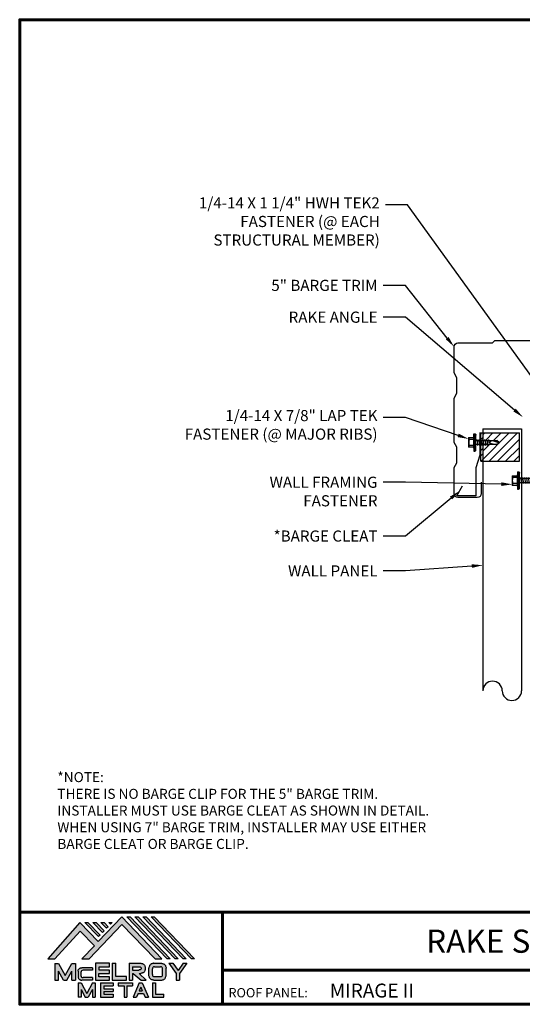
# Model space of a CAD drawing. Units: inches. Extents: x -67284 to 62, y -18837 to 7541.
# Drawn here: x 21 to 37, y -13 to 19 of the extents above; entities that cross this region are included whole.
import ezdxf
from ezdxf import colors
from ezdxf.entities.mleader import LeaderData, LeaderLine
from ezdxf.enums import TextEntityAlignment as Align
from ezdxf.math import Vec2, Vec3

# ---------------------------------------------------------------- set-up
doc = ezdxf.new("R2010")
doc.units = ezdxf.units.IN
doc.header["$MEASUREMENT"] = 0
doc.linetypes.add('HIDDEN', pattern=[0.375, 0.25, -0.125])
for name, color, linetype in [('ACCESSORIES', 30, 'Continuous'), ('BOARDER', 6, 'Continuous'), ('BOARDER @ 1', 6, 'Continuous'), ('DIM @ 2', 2, 'Continuous'), ('DIMENSION', 2, 'Continuous'), ('FASTENER', 1, 'Continuous'), ('LOGO', 7, 'Continuous'), ('NBM', 9, 'HIDDEN'), ('SHEETING', 5, 'Continuous'), ('TEXT', 2, 'Continuous'), ('TRIM', 3, 'Continuous'), ('TXT @ 1', 2, 'Continuous')]:
    doc.layers.add(name, color=color, linetype=linetype)
doc.styles.add('Annotative', font='arial.ttf')
doc.styles.get("Standard").update_dxf_attribs({"font": 'romans.shx'})

# ---------------------------------------------------------------- blocks, each defined once
blk = doc.blocks.new('Company Logo for Manuals 2013')
at = {"layer": 'NBM', "linetype": 'Continuous'}
h = blk.add_hatch(color=256, dxfattribs=at)
h.dxf.hatch_style = 1
h.paths.add_polyline_path([(4.9808, 4.6402), (5.0146, 4.6402), (5.1362, 4.7727), (5.205, 4.7025), (5.1441, 4.6402), (5.1782, 4.6402), (5.3347, 4.8042), (5.4959, 4.6401), (5.5265, 4.6401), (5.3361, 4.8416), (5.2227, 4.7234), (5.1345, 4.8139)])
h.paths.add_polyline_path([(5.2231, 4.7464), (5.2309, 4.7541), (5.1731, 4.8139), (5.1578, 4.8139)], flags=17)
h.paths.add_polyline_path([(5.2118, 4.8139), (5.1965, 4.8139), (5.2429, 4.7659), (5.2507, 4.7736)], flags=17)
h.paths.add_polyline_path([(5.2618, 4.7863), (5.2697, 4.794), (5.2504, 4.8139), (5.2351, 4.8139)], flags=17)
h.paths.add_polyline_path([(5.2812, 4.8062), (5.289, 4.8139), (5.2738, 4.8139)], flags=17)
h.paths.add_polyline_path([(5.5529, 4.6401), (5.5666, 4.6401), (5.3748, 4.8416), (5.3595, 4.8416)])
h.paths.add_polyline_path([(5.5915, 4.6401), (5.6057, 4.6401), (5.4134, 4.8416), (5.3981, 4.8416)])
h.paths.add_polyline_path([(5.6302, 4.6401), (5.644, 4.6401), (5.4521, 4.8416), (5.4368, 4.8416)])
h.paths.add_polyline_path([(5.6688, 4.6401), (5.6832, 4.6401), (5.4907, 4.8416), (5.4754, 4.8416)])
at = {"layer": 'TEXT'}
h = blk.add_hatch(color=3, dxfattribs=at)
h.dxf.hatch_style = 1
h.paths.add_polyline_path([(5.1127, 4.6183), (5.0958, 4.6183), (5.0633, 4.5597), (5.0312, 4.6183), (5.0144, 4.6183), (5.0144, 4.5379), (5.0312, 4.5379), (5.0312, 4.5801), (5.0551, 4.5378), (5.0719, 4.5378), (5.0958, 4.5809), (5.0958, 4.5378), (5.1127, 4.5378)])
h = blk.add_hatch(color=3, dxfattribs=at)
h.dxf.hatch_style = 1
edge = h.paths.add_edge_path()
edge.add_line((5.1493, 4.5849), (5.1941, 4.5849))
edge.add_line((5.1941, 4.5849), (5.1941, 4.597))
edge.add_line((5.1941, 4.597), (5.1431, 4.597))
edge.add_spline(control_points=[(5.1431, 4.597), (5.1424, 4.5969), (5.1407, 4.5967), (5.1375, 4.5959), (5.1339, 4.5944), (5.13, 4.5922), (5.1275, 4.5885), (5.1259, 4.5847), (5.1256, 4.582), (5.1254, 4.5807)], knot_values=[0, 0, 0, 0, 0.00231, 0.005194, 0.009573, 0.014054, 0.018375, 0.022591, 0.026437, 0.026437, 0.026437, 0.026437], degree=3, periodic=0)
edge.add_line((5.1254, 4.5807), (5.1254, 4.5539))
edge.add_spline(control_points=[(5.1254, 4.5539), (5.1256, 4.5527), (5.1259, 4.55), (5.1275, 4.5462), (5.13, 4.5425), (5.1339, 4.5402), (5.1375, 4.5388), (5.1408, 4.538), (5.1426, 4.5378), (5.1435, 4.5377)], knot_values=[0, 0, 0, 0, 0.003845, 0.008062, 0.012382, 0.016863, 0.021243, 0.024127, 0.02676, 0.02676, 0.02676, 0.02676], degree=3, periodic=0)
edge.add_line((5.1435, 4.5377), (5.1941, 4.5377))
edge.add_line((5.1941, 4.5377), (5.1941, 4.5498))
edge.add_line((5.1941, 4.5498), (5.1493, 4.5498))
edge.add_arc((5.1493, 4.5598), 0.01, 180, 269.9988, ccw=False)
edge.add_line((5.1393, 4.5598), (5.1393, 4.5749))
edge.add_arc((5.1493, 4.5749), 0.01, 90, 180, ccw=False)
h = blk.add_hatch(color=3, dxfattribs=at)
h.dxf.hatch_style = 1
h.paths.add_polyline_path([(5.2765, 4.6187), (5.2088, 4.6187), (5.2088, 4.5374), (5.2767, 4.5374), (5.2767, 4.5539), (5.2258, 4.5539), (5.2258, 4.57), (5.2763, 4.57), (5.2763, 4.5861), (5.226, 4.5861), (5.226, 4.6022), (5.2765, 4.6022)])
h = blk.add_hatch(color=3, dxfattribs=at)
h.dxf.hatch_style = 1
h.paths.add_polyline_path([(5.3066, 4.6187), (5.2895, 4.6187), (5.2895, 4.5378), (5.3574, 4.5378), (5.3574, 4.5545), (5.3066, 4.5545)])
h = blk.add_hatch(color=3, dxfattribs=at)
h.dxf.hatch_style = 1
edge = h.paths.add_edge_path()
edge.add_spline(control_points=[(5.4269, 4.5702), (5.4287, 4.5705), (5.4325, 4.5711), (5.438, 4.5731), (5.4429, 4.577), (5.4454, 4.5823), (5.4475, 4.5883), (5.4474, 4.5949), (5.4469, 4.6014), (5.4453, 4.6071), (5.4426, 4.6118), (5.4386, 4.6153), (5.434, 4.6173), (5.4288, 4.6184), (5.4252, 4.6186), (5.4232, 4.6187)], knot_values=[0, 0, 0, 0, 0.005519, 0.0115, 0.017716, 0.02345, 0.028902, 0.036758, 0.04294, 0.048473, 0.054215, 0.05887, 0.064172, 0.069029, 0.074922, 0.074922, 0.074922, 0.074922], degree=3, periodic=0)
edge.add_line((5.4232, 4.6187), (5.3701, 4.6187))
edge.add_line((5.3701, 4.6187), (5.3701, 4.5378))
edge.add_line((5.3701, 4.5378), (5.3863, 4.5378))
edge.add_line((5.3863, 4.5378), (5.3863, 4.5702))
edge.add_line((5.3863, 4.5702), (5.3903, 4.5702))
edge.add_line((5.3903, 4.5702), (5.4276, 4.5378))
edge.add_line((5.4276, 4.5378), (5.4518, 4.5378))
edge.add_line((5.4518, 4.5378), (5.4188, 4.5702))
edge.add_line((5.4188, 4.5702), (5.4269, 4.5702))
edge = h.paths.add_edge_path(flags=16)
edge.add_spline(control_points=[(5.4192, 4.602), (5.4204, 4.6018), (5.4223, 4.6016), (5.4246, 4.6004), (5.426, 4.5989), (5.4271, 4.597), (5.4276, 4.5949), (5.4276, 4.5927), (5.4269, 4.5908), (5.4257, 4.5893), (5.4241, 4.5879), (5.4219, 4.5869), (5.4195, 4.5864), (5.418, 4.5862), (5.4174, 4.5861)], knot_values=[0, 0, 0, 0, 0.003568, 0.00559, 0.007815, 0.009573, 0.011961, 0.014299, 0.016143, 0.017857, 0.019912, 0.022393, 0.025212, 0.027054, 0.027054, 0.027054, 0.027054], degree=3, periodic=0)
edge.add_line((5.4174, 4.5861), (5.3863, 4.5861))
edge.add_line((5.3863, 4.5861), (5.3863, 4.602))
edge.add_line((5.3863, 4.602), (5.4192, 4.602))
h = blk.add_hatch(color=3, dxfattribs=at)
h.dxf.hatch_style = 1
edge = h.paths.add_edge_path()
edge.add_spline(control_points=[(5.5478, 4.5951), (5.5476, 4.5963), (5.5471, 4.5996), (5.5457, 4.6046), (5.5428, 4.6099), (5.5388, 4.614), (5.5335, 4.6169), (5.5284, 4.6181), (5.5251, 4.6185), (5.5239, 4.6187)], knot_values=[0, 0, 0, 0, 0.003443, 0.010198, 0.015526, 0.021271, 0.026983, 0.033449, 0.036945, 0.036945, 0.036945, 0.036945], degree=3, periodic=0)
edge.add_line((5.5239, 4.6187), (5.4889, 4.6187))
edge.add_spline(control_points=[(5.4889, 4.6187), (5.4878, 4.6185), (5.4845, 4.6181), (5.4793, 4.6169), (5.474, 4.614), (5.4701, 4.6099), (5.4672, 4.6046), (5.4658, 4.5996), (5.4652, 4.5963), (5.4651, 4.5951)], knot_values=[0, 0, 0, 0, 0.003495, 0.009962, 0.015674, 0.021418, 0.026746, 0.033501, 0.036945, 0.036945, 0.036945, 0.036945], degree=3, periodic=0)
edge.add_line((5.4651, 4.5951), (5.4651, 4.5614))
edge.add_spline(control_points=[(5.4651, 4.5614), (5.4652, 4.5602), (5.4658, 4.5569), (5.4672, 4.5519), (5.4701, 4.5466), (5.474, 4.5426), (5.4793, 4.5396), (5.4845, 4.5384), (5.4878, 4.538), (5.4889, 4.5378)], knot_values=[0, 0, 0, 0, 0.003443, 0.010198, 0.015526, 0.021271, 0.026983, 0.033449, 0.036945, 0.036945, 0.036945, 0.036945], degree=3, periodic=0)
edge.add_line((5.4889, 4.5378), (5.5239, 4.5378))
edge.add_spline(control_points=[(5.5239, 4.5378), (5.5251, 4.538), (5.5284, 4.5384), (5.5335, 4.5396), (5.5388, 4.5426), (5.5428, 4.5466), (5.5457, 4.5519), (5.5471, 4.5569), (5.5476, 4.5602), (5.5478, 4.5614)], knot_values=[0, 0, 0, 0, 0.003495, 0.009962, 0.015674, 0.021418, 0.026746, 0.033501, 0.036945, 0.036945, 0.036945, 0.036945], degree=3, periodic=0)
edge.add_line((5.5478, 4.5614), (5.5478, 4.5951))
h.paths.add_polyline_path([(5.4917, 4.602), (5.521, 4.602, -0.414214), (5.531, 4.592), (5.531, 4.5645, -0.414214), (5.521, 4.5545), (5.4917, 4.5545, -0.414214), (5.4817, 4.5645), (5.4817, 4.592, -0.414214)], flags=16)
h = blk.add_hatch(color=3, dxfattribs=at)
h.dxf.hatch_style = 1
h.paths.add_polyline_path([(5.5803, 4.6187), (5.5609, 4.6187), (5.5958, 4.57), (5.5958, 4.5378), (5.612, 4.5378), (5.612, 4.57), (5.647, 4.6187), (5.6294, 4.6187), (5.6049, 4.5846)])
h = blk.add_hatch(color=3, dxfattribs=at)
h.dxf.hatch_style = 1
h.paths.add_polyline_path([(5.1397, 4.5245), (5.1259, 4.5245), (5.1259, 4.4564), (5.1397, 4.4564), (5.1397, 4.4924), (5.1603, 4.4564), (5.174, 4.4564), (5.1948, 4.4926), (5.1948, 4.4564), (5.2083, 4.4564), (5.2083, 4.5245), (5.1947, 4.5245), (5.1672, 4.4742)])
h = blk.add_hatch(color=3, dxfattribs=at)
h.dxf.hatch_style = 1
h.paths.add_polyline_path([(5.2484, 4.5108), (5.2941, 4.5108), (5.2941, 4.5245), (5.2328, 4.5245), (5.2328, 4.4564), (5.2941, 4.4564), (5.2941, 4.4699), (5.2484, 4.4699), (5.2484, 4.4832), (5.2941, 4.4832), (5.2941, 4.4968), (5.2484, 4.4968)])
h = blk.add_hatch(color=3, dxfattribs=at)
h.dxf.hatch_style = 1
h.paths.add_polyline_path([(5.387, 4.5245), (5.3185, 4.5245), (5.3185, 4.5108), (5.3459, 4.5108), (5.3459, 4.4564), (5.3594, 4.4564), (5.3594, 4.5108), (5.387, 4.5108)])
h = blk.add_hatch(color=3, dxfattribs=at)
h.dxf.hatch_style = 1
h.paths.add_polyline_path([(5.4336, 4.5245), (5.4192, 4.5245), (5.3896, 4.4564), (5.4059, 4.4564), (5.4133, 4.4734), (5.4395, 4.4734), (5.4469, 4.4564), (5.4632, 4.4564)])
h.paths.add_polyline_path([(5.4264, 4.5035), (5.4336, 4.4869), (5.4192, 4.4869)], flags=16)
h = blk.add_hatch(color=3, dxfattribs=at)
h.dxf.hatch_style = 1
h.paths.add_polyline_path([(5.496, 4.5245), (5.4823, 4.5245), (5.4823, 4.4564), (5.5369, 4.4564), (5.5369, 4.4699), (5.496, 4.4699)])
at = {"layer": 'NBM', "linetype": 'Continuous'}
for points in [[(5.5265, 4.6401), (5.3361, 4.8416), (5.2227, 4.7234), (5.1345, 4.8139), (4.9808, 4.6402), (5.0146, 4.6402), (5.1362, 4.7727), (5.205, 4.7025), (5.1441, 4.6402), (5.1782, 4.6402), (5.3347, 4.8042), (5.4959, 4.6401)], [(5.5666, 4.6401), (5.5529, 4.6401), (5.3595, 4.8416), (5.3748, 4.8416)], [(5.6057, 4.6401), (5.5915, 4.6401), (5.3981, 4.8416), (5.4134, 4.8416)], [(5.6302, 4.6401), (5.4368, 4.8416), (5.4521, 4.8416), (5.644, 4.6401)], [(5.6832, 4.6401), (5.6688, 4.6401), (5.4754, 4.8416), (5.4907, 4.8416)], [(5.2231, 4.7464), (5.1578, 4.8139), (5.1731, 4.8139), (5.2309, 4.7541)], [(5.2118, 4.8139), (5.2507, 4.7736), (5.2429, 4.7659), (5.1965, 4.8139)], [(5.2618, 4.7863), (5.2351, 4.8139), (5.2504, 4.8139), (5.2697, 4.794)]]:
    blk.add_lwpolyline(points, close=True, dxfattribs=at)
blk.add_lwpolyline([(5.289, 4.8139), (5.2812, 4.8062), (5.2738, 4.8139), (5.2891, 4.8139)], dxfattribs=at)
at = {"layer": 'TEXT', "color": 3}
for p, q in [((5.0144, 4.6183), (5.0144, 4.5379)), ((5.0144, 4.6183), (5.0312, 4.6183)), ((5.0312, 4.6183), (5.0633, 4.5597)), ((5.0633, 4.5597), (5.0958, 4.6183)), ((5.0719, 4.5378), (5.0958, 4.5809)), ((5.0958, 4.6183), (5.1127, 4.6183)), ((5.0958, 4.5378), (5.0958, 4.5809)), ((5.1127, 4.6183), (5.1127, 4.5378)), ((5.1254, 4.5807), (5.1254, 4.5539)), ((5.1941, 4.597), (5.1431, 4.597)), ((5.1941, 4.5849), (5.1493, 4.5849)), ((5.1941, 4.597), (5.1941, 4.5849)), ((5.2088, 4.6187), (5.2088, 4.5374)), ((5.2765, 4.6187), (5.2088, 4.6187)), ((5.226, 4.5861), (5.226, 4.6022)), ((5.226, 4.6022), (5.2765, 4.6022)), ((5.2763, 4.5861), (5.226, 4.5861)), ((5.2763, 4.57), (5.2763, 4.5861)), ((5.2765, 4.6022), (5.2765, 4.6187)), ((5.2895, 4.6187), (5.2895, 4.5378)), ((5.2895, 4.6187), (5.3066, 4.6187)), ((5.3066, 4.5545), (5.3066, 4.6187)), ((5.3701, 4.6187), (5.4232, 4.6187)), ((5.3701, 4.6187), (5.3701, 4.5378)), ((5.3863, 4.602), (5.3863, 4.5861)), ((5.3863, 4.602), (5.4192, 4.602)), ((5.3863, 4.5861), (5.4174, 4.5861)), ((5.4651, 4.5614), (5.4651, 4.5951)), ((5.4817, 4.5645), (5.4817, 4.592)), ((5.4889, 4.6187), (5.5239, 4.6187)), ((5.4917, 4.602), (5.521, 4.602)), ((5.531, 4.5645), (5.531, 4.592)), ((5.5478, 4.5614), (5.5478, 4.5951)), ((5.5609, 4.6187), (5.5803, 4.6187)), ((5.5609, 4.6187), (5.5958, 4.57)), ((5.5803, 4.6187), (5.6049, 4.5846)), ((5.6294, 4.6187), (5.6049, 4.5846)), ((5.647, 4.6187), (5.612, 4.57)), ((5.6294, 4.6187), (5.647, 4.6187)), ((5.0144, 4.5379), (5.0312, 4.5379)), ((5.0312, 4.5379), (5.0312, 4.5801)), ((5.0551, 4.5378), (5.0312, 4.5801)), ((5.0551, 4.5378), (5.0719, 4.5378)), ((5.0958, 4.5378), (5.1127, 4.5378)), ((5.1393, 4.5749), (5.1393, 4.5598)), ((5.1941, 4.5377), (5.1435, 4.5377)), ((5.1941, 4.5498), (5.1493, 4.5498)), ((5.1941, 4.5498), (5.1941, 4.5377)), ((5.2088, 4.5374), (5.2767, 4.5374)), ((5.2258, 4.5539), (5.2258, 4.57)), ((5.2258, 4.57), (5.2763, 4.57)), ((5.2767, 4.5539), (5.2258, 4.5539)), ((5.2767, 4.5374), (5.2767, 4.5539)), ((5.2895, 4.5378), (5.3574, 4.5378)), ((5.3574, 4.5545), (5.3066, 4.5545)), ((5.3574, 4.5378), (5.3574, 4.5545)), ((5.3701, 4.5378), (5.3863, 4.5378)), ((5.3863, 4.5702), (5.3863, 4.5378)), ((5.3863, 4.5702), (5.3903, 4.5702)), ((5.3903, 4.5702), (5.4276, 4.5378)), ((5.4188, 4.5702), (5.4269, 4.5702)), ((5.4188, 4.5702), (5.4518, 4.5378)), ((5.4276, 4.5378), (5.4518, 4.5378)), ((5.4889, 4.5378), (5.5239, 4.5378)), ((5.4917, 4.5545), (5.521, 4.5545)), ((5.5958, 4.57), (5.5958, 4.5378)), ((5.5958, 4.5378), (5.612, 4.5378)), ((5.612, 4.57), (5.612, 4.5378)), ((5.1259, 4.5245), (5.1397, 4.5245)), ((5.1259, 4.5245), (5.1259, 4.4564)), ((5.1397, 4.5245), (5.1672, 4.4742)), ((5.1397, 4.4924), (5.1397, 4.4564)), ((5.1397, 4.4924), (5.1603, 4.4564)), ((5.1947, 4.5245), (5.1672, 4.4742)), ((5.1948, 4.4926), (5.174, 4.4564)), ((5.1947, 4.5245), (5.2083, 4.5245)), ((5.1948, 4.4926), (5.1948, 4.4564)), ((5.2083, 4.5245), (5.2083, 4.4564)), ((5.2328, 4.5245), (5.2941, 4.5245)), ((5.2328, 4.5245), (5.2328, 4.4564)), ((5.2484, 4.5108), (5.2484, 4.4968)), ((5.2484, 4.5108), (5.2941, 4.5108)), ((5.2484, 4.4968), (5.2941, 4.4968)), ((5.2941, 4.5245), (5.2941, 4.5108)), ((5.2941, 4.4968), (5.2941, 4.4832)), ((5.3185, 4.5245), (5.387, 4.5245)), ((5.3185, 4.5245), (5.3185, 4.5108)), ((5.3185, 4.5108), (5.3459, 4.5108)), ((5.3459, 4.5108), (5.3459, 4.4564)), ((5.3594, 4.5108), (5.3594, 4.4564)), ((5.3594, 4.5108), (5.387, 4.5108)), ((5.387, 4.5245), (5.387, 4.5108)), ((5.4192, 4.5245), (5.3896, 4.4564)), ((5.4192, 4.5245), (5.4336, 4.5245)), ((5.4264, 4.5035), (5.4192, 4.4869)), ((5.4192, 4.4869), (5.4336, 4.4869)), ((5.4264, 4.5035), (5.4336, 4.4869)), ((5.4336, 4.5245), (5.4632, 4.4564)), ((5.4823, 4.5245), (5.496, 4.5245)), ((5.4823, 4.5245), (5.4823, 4.4564)), ((5.496, 4.5245), (5.496, 4.4699)), ((5.1397, 4.4564), (5.1259, 4.4564)), ((5.1603, 4.4564), (5.174, 4.4564)), ((5.1948, 4.4564), (5.2083, 4.4564)), ((5.2328, 4.4564), (5.2941, 4.4564)), ((5.2484, 4.4832), (5.2484, 4.4699)), ((5.2484, 4.4832), (5.2941, 4.4832)), ((5.2484, 4.4699), (5.2941, 4.4699)), ((5.2941, 4.4699), (5.2941, 4.4563)), ((5.3459, 4.4564), (5.3594, 4.4564)), ((5.3896, 4.4564), (5.4059, 4.4564)), ((5.4133, 4.4734), (5.4059, 4.4564)), ((5.4133, 4.4734), (5.4395, 4.4734)), ((5.4395, 4.4734), (5.4469, 4.4564)), ((5.4469, 4.4564), (5.4632, 4.4564)), ((5.4823, 4.4564), (5.5369, 4.4564)), ((5.496, 4.4699), (5.5369, 4.4699)), ((5.5369, 4.4564), (5.5369, 4.4699))]:
    blk.add_line(p, q, dxfattribs=at)
for centre, start, end in [((5.1493, 4.5749), 90, 180), ((5.4917, 4.592), 90, 180), ((5.521, 4.592), 0, 90), ((5.1493, 4.5598), 180, 269.9988), ((5.4917, 4.5645), 180, 270), ((5.521, 4.5645), 270, 0)]:
    blk.add_arc(centre, 0.01, start, end, dxfattribs=at)
for points in [[(5.1254, 4.5807), (5.1261, 4.5845), (5.1277, 4.5884), (5.1302, 4.5919), (5.134, 4.5944), (5.138, 4.596), (5.1409, 4.5966), (5.1435, 4.597)], [(5.4192, 4.602), (5.4227, 4.6013), (5.4245, 4.6003), (5.426, 4.5987), (5.4269, 4.5972), (5.4275, 4.5949), (5.4274, 4.5925), (5.4268, 4.5908), (5.4257, 4.5895), (5.4242, 4.5881), (5.4219, 4.5871), (5.4192, 4.5864), (5.4174, 4.5861)], [(5.4232, 4.6187), (5.4291, 4.6182), (5.4339, 4.6172), (5.4387, 4.615), (5.4422, 4.6119), (5.4451, 4.6069), (5.4466, 4.6016), (5.4473, 4.5955), (5.447, 4.5876), (5.4453, 4.5824), (5.4426, 4.5774), (5.4378, 4.5734), (5.4323, 4.5712), (5.4269, 4.5702)], [(5.4889, 4.6187), (5.4854, 4.6182), (5.4792, 4.6165), (5.4742, 4.6137), (5.4702, 4.6096), (5.4676, 4.605), (5.4656, 4.5985), (5.4651, 4.5951)], [(5.5239, 4.6187), (5.5274, 4.6182), (5.5337, 4.6165), (5.5386, 4.6137), (5.5427, 4.6096), (5.5453, 4.605), (5.5472, 4.5985), (5.5478, 4.5951)], [(5.1254, 4.5539), (5.1261, 4.5502), (5.1277, 4.5462), (5.1302, 4.5428), (5.134, 4.5403), (5.138, 4.5387), (5.1409, 4.538), (5.1435, 4.5377)], [(5.4889, 4.5378), (5.4854, 4.5383), (5.4792, 4.54), (5.4742, 4.5428), (5.4702, 4.5469), (5.4676, 4.5515), (5.4656, 4.558), (5.4651, 4.5614)], [(5.5239, 4.5378), (5.5274, 4.5383), (5.5337, 4.54), (5.5386, 4.5428), (5.5427, 4.5469), (5.5453, 4.5515), (5.5472, 4.558), (5.5478, 4.5614)]]:
    blk.add_spline(points, degree=3, dxfattribs=at)
blk = doc.blocks.new('LAPTEK')
at = {"layer": 'FASTENER', "linetype": 'Continuous'}
for p, q in [((0, 0.15625), (0, -0.15625)), ((0, 0.15625), (0.15625, 0.15625)), ((0.15625, 0.09375), (0.009697, 0.082169)), ((0.010001, 0.10375), (0.010001, 0.082169)), ((0.15625, 0.09375), (0.010371, 0.101189)), ((0.171875, 0.1875), (0.15625, 0.1875)), ((0.15625, 0.1875), (0.15625, 0.15625)), ((0.15625, 0.15625), (0.15625, -0.15625)), ((0.171875, 0), (0.171875, 0.28125)), ((0.171875, 0.28125), (0.203125, 0.28125)), ((0.171875, -0.1875), (0.171875, 0.1875)), ((0.203125, 0.28125), (0.203125, 0)), ((0.203125, 0.255485), (0.203125, 0.25814)), ((0.203125, 0.242343), (0.203125, 0.255883)), ((0.203125, -0.255625), (0.203125, 0.255624)), ((0.203125, 0.255624), (0.203125, 0)), ((0.203125, 0.242343), (0.203125, 0.242343)), ((0.224375, 0.265625), (0.213126, 0.265625)), ((0.234375, -0.255625), (0.234375, 0.255762)), ((0.234375, 0), (0.234375, 0.255624)), ((0.234375, 0.0625), (0.91016, 0.0625)), ((0.234419, 0.25814), (0.234419, 0.242343)), ((0.234419, 0.255883), (0.234419, 0.238581)), ((0.263211, 0.09375), (0.260955, 0.0625)), ((0.263211, 0.09375), (0.26981, 0.078125)), ((0.26981, 0.078125), (0.300124, -0.078125)), ((0.325711, 0.09375), (0.323455, 0.0625)), ((0.325711, 0.09375), (0.33231, 0.078125)), ((0.33231, 0.078125), (0.362624, -0.078125)), ((0.388211, 0.09375), (0.385955, 0.0625)), ((0.388211, 0.09375), (0.39481, 0.078125)), ((0.39481, 0.078125), (0.425124, -0.078125)), ((0.450711, 0.09375), (0.448455, 0.0625)), ((0.450711, 0.09375), (0.45731, 0.078125)), ((0.45731, 0.078125), (0.487624, -0.078125)), ((0.513211, 0.09375), (0.510955, 0.0625)), ((0.513211, 0.09375), (0.51981, 0.078125)), ((0.51981, 0.078125), (0.550124, -0.078125)), ((0.575711, 0.09375), (0.573455, 0.0625)), ((0.575711, 0.09375), (0.58231, 0.078125)), ((0.58231, 0.078125), (0.612624, -0.078125)), ((0.641497, 0.09375), (0.639243, 0.0625)), ((0.641497, 0.09375), (0.648096, 0.078125)), ((0.66462, -0.007044), (0.648096, 0.078125)), ((0.695982, 0.02943), (0.759388, 0.0625)), ((0.773939, 0.0625), (0.997876, -0.007242)), ((0.997876, -0.007242), (0.91016, 0.0625)), ((0.15625, -0.15625), (0, -0.15625)), ((0.15625, -0.09375), (0.009697, -0.08217)), ((0.009697, -0.08217), (0.009697, -0.10119)), ((0.15625, -0.09375), (0.010371, -0.10119)), ((0.15625, -0.15625), (0.15625, -0.1875)), ((0.15625, -0.1875), (0.171875, -0.1875)), ((0.171875, 0), (0.171875, -0.28125)), ((0.171875, -0.28125), (0.203125, -0.28125)), ((0.203125, -0.28125), (0.203125, 0)), ((0.203125, 0), (0.203125, 0)), ((0.203125, 0), (0.203125, 0)), ((0.203125, 0), (0.234375, 0)), ((0.234375, 0), (0.203125, 0)), ((0.203125, 0), (0.203125, -0.255625)), ((0.213126, -0.265625), (0.224375, -0.265625)), ((0.234375, -0.255625), (0.234375, 0)), ((0.904171, -0.0625), (0.234375, -0.0625)), ((0.299267, -0.09375), (0.284363, -0.0625)), ((0.299267, -0.09375), (0.300124, -0.078125)), ((0.361767, -0.09375), (0.346863, -0.0625)), ((0.361767, -0.09375), (0.362624, -0.078125)), ((0.424267, -0.09375), (0.409363, -0.0625)), ((0.424267, -0.09375), (0.425124, -0.078125)), ((0.486767, -0.09375), (0.471863, -0.0625)), ((0.486767, -0.09375), (0.487624, -0.078125)), ((0.549267, -0.09375), (0.534363, -0.0625)), ((0.549267, -0.09375), (0.550124, -0.078125)), ((0.611767, -0.09375), (0.596863, -0.0625)), ((0.611767, -0.09375), (0.612624, -0.078125)), ((0.66462, -0.007044), (0.660555, -0.022457)), ((0.904171, -0.0625), (0.997876, -0.007242)), ((0.905241, -0.052375), (0.997876, -0.007242))]:
    blk.add_line(p, q, dxfattribs=at)
for points in [[(0.695982, 0.02943), (0.692942, 0.02519), (0.690412, 0.020899), (0.688408, 0.016507), (0.686947, 0.011963), (0.686045, 0.007215), (0.685719, 0.002214), (0.685985, -0.003092), (0.686859, -0.008753), (0.688358, -0.014821), (0.690499, -0.021346), (0.694325, -0.02312), (0.699073, -0.025047), (0.704512, -0.027109), (0.71041, -0.029289), (0.716539, -0.031571), (0.722668, -0.033938), (0.728567, -0.036372), (0.734005, -0.038857), (0.738752, -0.041376), (0.742579, -0.043912)], [(0.742579, -0.043912), (0.74743, -0.045596), (0.759233, -0.04723), (0.776333, -0.048761), (0.797074, -0.050141), (0.819799, -0.051317), (0.842854, -0.052239), (0.864581, -0.052857), (0.883325, -0.05312), (0.897431, -0.052976), (0.905241, -0.052375)]]:
    blk.add_lwpolyline(points, dxfattribs=at)
for centre, radius, start, end in [((0.438328, -0.000002), 0.436437, 167.59549, 192.368317), ((0.448086, 0.190843), 0.446802, 184.655426, 192.585724), ((0.213126, 0.255623), 0.010002, 90.004608, 180.787384), ((0.224374, 0.255624), 0.010001, 0.004098, 89.995903), ((0.448086, -0.190843), 0.446802, 167.414276, 175.344574), ((0.213126, -0.255625), 0.010001, 180.003922, 269.995911), ((0.224374, -0.255625), 0.010001, 270.004089, 359.996063)]:
    blk.add_arc(centre, radius, start, end, dxfattribs=at)
blk = doc.blocks.new('TK2')
at = {"layer": 'FASTENER', "linetype": 'Continuous'}
for p, q in [((-0.002, 0.156), (-0.002, -0.156)), ((-0.002, 0.156), (0.154, 0.156)), ((0.008, 0.104), (0.008, 0.082)), ((0.154, 0.094), (0.008, 0.101)), ((0.154, 0.094), (0.008, 0.082)), ((0.17, 0.187), (0.154, 0.187)), ((0.154, 0.187), (0.154, 0.156)), ((0.154, 0.156), (0.154, -0.156)), ((0.17, 0.281), (0.201, 0.281)), ((0.17, 0.281), (0.17, -0.281)), ((0.201, 0.281), (0.201, 0)), ((0.201, 0.255), (0.201, 0.258)), ((0.201, 0.242), (0.201, 0.256)), ((0.201, 0.242), (0.201, 0.242)), ((0.222, 0.265), (0.211, 0.265)), ((0.232, 0), (0.232, 0.255)), ((0.232, 0.078), (1.176, 0.078)), ((0.233, 0.258), (0.233, 0.242)), ((0.233, 0.256), (0.233, 0.238)), ((0.261, 0.094), (0.26, 0.078)), ((0.261, 0.094), (0.268, 0.078)), ((0.268, 0.078), (0.298, -0.078)), ((0.324, 0.094), (0.323, 0.078)), ((0.324, 0.094), (0.33, 0.078)), ((0.33, 0.078), (0.361, -0.078)), ((0.386, 0.094), (0.385, 0.078)), ((0.386, 0.094), (0.393, 0.078)), ((0.393, 0.078), (0.423, -0.078)), ((0.449, 0.094), (0.448, 0.078)), ((0.449, 0.094), (0.455, 0.078)), ((0.455, 0.078), (0.486, -0.078)), ((0.511, 0.094), (0.51, 0.078)), ((0.511, 0.094), (0.518, 0.078)), ((0.518, 0.078), (0.548, -0.078)), ((0.574, 0.094), (0.573, 0.078)), ((0.574, 0.094), (0.58, 0.078)), ((0.58, 0.078), (0.611, -0.078)), ((0.636, 0.094), (0.635, 0.078)), ((0.636, 0.094), (0.643, 0.078)), ((0.643, 0.078), (0.673, -0.078)), ((0.699, 0.094), (0.698, 0.078)), ((0.699, 0.094), (0.705, 0.078)), ((0.705, 0.078), (0.736, -0.078)), ((0.765, 0.094), (0.763, 0.078)), ((0.765, 0.094), (0.771, 0.078)), ((0.788, -0.007), (0.771, 0.078)), ((0.99, 0.078), (1.264, -0.007)), ((1.264, -0.007), (1.176, 0.078)), ((0.154, -0.156), (-0.002, -0.156)), ((0.154, -0.094), (0.008, -0.082)), ((0.008, -0.082), (0.008, -0.101)), ((0.154, -0.094), (0.008, -0.101)), ((0.154, -0.156), (0.154, -0.188)), ((0.154, -0.188), (0.17, -0.188)), ((0.17, -0.281), (0.201, -0.281)), ((0.201, 0), (0.201, 0)), ((0.201, 0), (0.201, 0)), ((0.201, 0), (0.232, 0)), ((0.232, 0), (0.201, 0)), ((0.201, 0), (0.201, -0.281)), ((0.211, -0.266), (0.222, -0.266)), ((0.232, -0.256), (0.232, 0)), ((1.17, -0.078), (0.232, -0.078)), ((0.297, -0.094), (0.29, -0.078)), ((0.297, -0.094), (0.298, -0.078)), ((0.36, -0.094), (0.352, -0.078)), ((0.36, -0.094), (0.361, -0.078)), ((0.422, -0.094), (0.415, -0.078)), ((0.422, -0.094), (0.423, -0.078)), ((0.485, -0.094), (0.477, -0.078)), ((0.485, -0.094), (0.486, -0.078)), ((0.547, -0.094), (0.54, -0.078)), ((0.547, -0.094), (0.548, -0.078)), ((0.61, -0.094), (0.602, -0.078)), ((0.61, -0.094), (0.611, -0.078)), ((0.672, -0.094), (0.665, -0.078)), ((0.672, -0.094), (0.673, -0.078)), ((0.735, -0.094), (0.727, -0.078)), ((0.735, -0.094), (0.736, -0.078)), ((0.788, -0.007), (0.784, -0.023)), ((1.17, -0.078), (1.264, -0.007)), ((1.171, -0.053), (1.264, -0.007))]:
    blk.add_line(p, q, dxfattribs=at)
for points in [[(0.921, 0.074), (0.912, 0.071), (0.903, 0.067), (0.895, 0.062), (0.887, 0.058), (0.88, 0.053), (0.873, 0.048), (0.866, 0.043), (0.861, 0.038), (0.856, 0.034), (0.853, 0.029), (0.849, 0.025), (0.847, 0.021), (0.845, 0.016), (0.843, 0.012), (0.843, 0.007), (0.842, 0.002), (0.843, -0.003), (0.843, -0.009), (0.845, -0.015), (0.847, -0.021), (0.851, -0.023), (0.856, -0.025), (0.861, -0.027), (0.867, -0.029), (0.873, -0.032), (0.879, -0.034), (0.885, -0.037), (0.891, -0.039), (0.895, -0.042), (0.899, -0.044)], [(0.899, -0.044), (0.907, -0.046), (0.927, -0.047), (0.956, -0.049), (0.992, -0.05), (1.031, -0.051), (1.07, -0.052), (1.107, -0.053), (1.138, -0.053), (1.16, -0.053), (1.171, -0.053)]]:
    blk.add_lwpolyline(points, dxfattribs=at)
for centre, radius, start, end in [((0.436, 0), 0.436, 167.5955, 192.3683), ((0.446, 0.191), 0.447, 184.6554, 192.5857), ((0.211, 0.255), 0.01, 90.0044, 180.7877), ((0.222, 0.255), 0.01, 0.0041, 89.9959), ((0.446, -0.191), 0.447, 167.4143, 175.3446), ((0.211, -0.256), 0.01, 180.0041, 269.9957), ((0.222, -0.256), 0.01, 270.0041, 359.9959)]:
    blk.add_arc(centre, radius, start, end, dxfattribs=at)

msp = doc.modelspace()

# ---------------------------------------------------------------- hatches: boundary and pattern name
at = {"layer": 'ACCESSORIES'}
h = msp.add_hatch(dxfattribs=at)
h.set_pattern_fill('ANSI31', color=256, style=0)
h.set_pattern_definition([(45, (49.04458, -45.0196), (-0.08838835, 0.08838835), [])])
h.paths.add_polyline_path([(35.96298, 5.33288), (35.898, 5.33288), (35.898, 5.10438), (35.90129, 5.08741), (35.95191, 5.08741), (35.95416, 5.11866), (35.96076, 5.10303), (35.96298, 5.09159)])
h.paths.add_polyline_path([(35.96298, 4.96241), (35.92555, 4.96241), (35.92858, 4.94678), (35.92772, 4.93116), (35.91282, 4.96241), (35.898, 4.96241), (35.898, 4.41681), (35.96298, 4.41681)])
h = msp.add_hatch(dxfattribs=at)
h.set_pattern_fill('ANSI31', color=256, scale=1.5, style=0)
h.set_pattern_definition([(45, (49.04458, -45.0196), (-0.1325825, 0.1325825), [])])
h.paths.add_polyline_path([(36.11305, 4.96241), (36.11608, 4.94678), (36.11522, 4.93116), (36.10032, 4.96241), (36.05055, 4.96241), (36.05358, 4.94678), (36.05272, 4.93116), (36.03782, 4.96241), (35.98805, 4.96241), (35.99108, 4.94678), (35.99022, 4.93116), (35.97532, 4.96241), (35.96298, 4.96241), (35.96298, 4.41681), (37.148, 4.41681), (37.148, 5.33288), (35.96298, 5.33288), (35.96298, 5.09159), (35.96379, 5.08741), (36.01441, 5.08741), (36.01763, 5.13206), (36.02629, 5.08741), (36.07691, 5.08741), (36.08013, 5.13206), (36.08879, 5.08741), (36.1427, 5.08741), (36.14592, 5.13206), (36.15458, 5.08741), (36.41361, 5.08741), (36.50133, 5.01767), (36.40762, 4.96241)])

# ---------------------------------------------------------------- linework, layer by layer
for p, q in [((35.898, 5.33288), (37.148, 5.33288)), ((35.898, 4.41681), (35.898, 5.33288)), ((37.148, 4.41681), (37.148, 5.33288)), ((35.898, 4.41681), (37.148, 4.41681))]:
    msp.add_line(p, q, dxfattribs=at)
at = {"layer": 'BOARDER', "lineweight": 60}
for p, q in [((62.20674, -10.16398), (20.98822, -10.16398)), ((27.5483, -10.16398), (27.5483, -13.14904)), ((27.5483, -12.04972), (62.20674, -12.04972))]:
    msp.add_line(p, q, dxfattribs=at)
msp.add_lwpolyline([(62.20674, 18.70163), (62.20674, -13.14904), (20.98822, -13.14904), (20.98822, 18.70163)], close=True, dxfattribs=at)
at = {"layer": 'SHEETING'}
for p, q in [((35.96298, 5.46586), (35.96298, -3.00833)), ((35.96298, 5.46586), (37.21298, 5.46586)), ((37.21298, 5.46586), (37.21298, -3.00833))]:
    msp.add_line(p, q, dxfattribs=at)
for centre, start, end in [((36.27548, -3.00833), 0, 180), ((36.90048, -3.00833), 180, 0)]:
    msp.add_arc(centre, 0.3125, start, end, dxfattribs=at)
at = {"layer": 'TRIM'}
msp.add_lwpolyline([(35.90822, 3.74459), (35.90822, 3.36959, -0.41421356), (35.78322, 3.24459), (35.15822, 3.24459, -0.41421356), (35.03322, 3.36959), (35.03322, 4.21334), (35.118, 4.36959), (35.118, 4.86959), (35.03322, 5.02584), (35.03322, 6.46334), (35.118, 6.61959), (35.118, 7.11959), (35.03322, 7.27584), (35.03322, 8.11959, -0.41421356), (35.15822, 8.24459), (36.27294, 8.24459), (36.34572, 8.32937), (38.59572, 8.32937), (38.6685, 8.24459), (39.78322, 8.24459, -0.41421356), (39.90822, 8.11959), (39.90822, 6.36959)], format="xyb", dxfattribs=at)
msp.add_lwpolyline([(35.86457, 5.35235), (35.86457, 4.61074), (35.74064, 4.20151), (35.74064, 3.29465), (35.11564, 3.29465), (35.30314, 3.61941)], dxfattribs=at)

# ---------------------------------------------------------------- block references
at = {"layer": 'LOGO', "xscale": 6.744848568637342, "yscale": 6.744848568637342, "zscale": 6.744848568637342}
msp.add_blockref('Company Logo for Manuals 2013', (-11.69637, -42.97371), dxfattribs=at)
at = {"layer": 'SHEETING'}
for name, p in [('LAPTEK', (35.50345, 5.02491)), ('TK2', (36.91428, 3.79463))]:
    msp.add_blockref(name, p, dxfattribs=at)

# ---------------------------------------------------------------- texts
at = {"layer": 'BOARDER @ 1'}
msp.add_text('ROOF PANEL:', height=0.299771, dxfattribs=at).set_placement((27.73912, -12.92393))
at = {"layer": 'DIMENSION', "insert": (22.20582, -5.63873), "char_height": 0.324, "width": 43.194144, "attachment_point": 1}
msp.add_mtext('*NOTE:\\PTHERE IS NO BARGE CLIP FOR THE 5" BARGE TRIM.\\PINSTALLER MUST USE BARGE CLEAT AS SHOWN IN DETAIL.\\PWHEN USING 7" BARGE TRIM, INSTALLER MAY USE EITHER\\PBARGE CLEAT OR BARGE CLIP.', dxfattribs=at)
at = {"layer": 'TXT @ 1', "style": 'Annotative'}
msp.add_text('RAKE START (5" BARGE) DETAIL', height=0.7494276, dxfattribs=at).set_placement((41.59748, -11.10685), align=Align.MIDDLE_CENTER)
msp.add_text('MIRAGE II', height=0.449657, dxfattribs=at).set_placement((31.01266, -12.92929))

# ---------------------------------------------------------------- leaders
at = {"layer": 'DIM @ 2'}
ml = msp.add_multileader_mtext('Standard', dxfattribs=at)
ml.set_content('\\A1;1/4-14 X 1 1/4" HWH TEK2\\PFASTENER (@ EACH\\PSTRUCTURAL MEMBER)', color=1)
ml.set_leader_properties(color=2)
ml.build(insert=Vec2(0, 0))
ml.multileader.update_dxf_attribs({"dogleg_length": 0.36, "arrow_head_size": 0.36, "scale": 2})
ctx = ml.context
ctx.base_point, ctx.scale, ctx.char_height, ctx.arrow_head_size, ctx.landing_gap_size, ctx.plane_origin = Vec3(24.15291, 12.71438), 2, 0.36, 0.36, 0.18, Vec3(38.22005, 6.2038)
ctx.text_align_type = 2
notes = []
notes.append((ctx, [(0, (1, 1, 0), (33.53005, 12.71438), (-1, 0), 0.72, [(0, [(38.22005, 6.2038)], 0, [])])]))
ctx.mtext.insert, ctx.mtext.alignment, ctx.mtext.flow_direction = Vec3(32.63005, 12.95438), 3, 5
ml = msp.add_multileader_mtext('Standard', dxfattribs=at)
ml.set_content('\\A1;5" BARGE TRIM', color=1)
ml.set_leader_properties(color=2)
ml.build(insert=Vec2(0, 0))
ml.multileader.update_dxf_attribs({"dogleg_length": 0.36, "arrow_head_size": 0.36, "scale": 2})
ctx = ml.context
ctx.base_point, ctx.scale, ctx.char_height, ctx.arrow_head_size, ctx.landing_gap_size, ctx.plane_origin = Vec3(28.29797, 10.10687), 2, 0.36, 0.36, 0.18, Vec3(35.03322, 8.11959)
ctx.text_align_type = 2
notes.append((ctx, [(0, (1, 1, 0), (33.45797, 10.10687), (-1, 0), 0.72, [(0, [(35.03322, 8.11959)], 0, [])])]))
ctx.mtext.insert, ctx.mtext.alignment, ctx.mtext.flow_direction = Vec3(32.55797, 10.28687), 3, 5
ml = msp.add_multileader_mtext('Standard', dxfattribs=at)
ml.set_content('\\A1;RAKE ANGLE', color=1)
ml.set_leader_properties(color=2)
ml.build(insert=Vec2(0, 0))
ml.multileader.update_dxf_attribs({"dogleg_length": 0.36, "arrow_head_size": 0.36, "scale": 2})
ctx = ml.context
ctx.base_point, ctx.scale, ctx.char_height, ctx.arrow_head_size, ctx.landing_gap_size, ctx.plane_origin = Vec3(29.10369, 9.07855), 2, 0.36, 0.36, 0.18, Vec3(37.26197, 5.84086)
ctx.text_align_type = 2
notes.append((ctx, [(0, (1, 1, 0), (33.45797, 9.07855), (-1, 0), 0.72, [(0, [(37.26197, 5.84086)], 0, [])])]))
ctx.mtext.insert, ctx.mtext.alignment, ctx.mtext.flow_direction = Vec3(32.55797, 9.25855), 3, 5
ml = msp.add_multileader_mtext('Standard', dxfattribs=at)
ml.set_content('\\A1;1/4-14 X 7/8" LAP TEK\\PFASTENER (@ MAJOR RIBS)', color=1)
ml.set_leader_properties(color=2)
ml.build(insert=Vec2(0, 0))
ml.multileader.update_dxf_attribs({"dogleg_length": 0.36, "arrow_head_size": 0.36, "scale": 2})
ctx = ml.context
ctx.base_point, ctx.scale, ctx.char_height, ctx.arrow_head_size, ctx.landing_gap_size, ctx.plane_origin = Vec3(24.93797, 5.83566), 2, 0.36, 0.36, 0.18, Vec3(35.50345, 5.13969)
ctx.text_align_type = 2
notes.append((ctx, [(0, (1, 1, 0), (33.45797, 5.83566), (-1, 0), 0.72, [(0, [(35.50345, 5.13969)], 0, [])])]))
ctx.mtext.insert, ctx.mtext.alignment, ctx.mtext.flow_direction = Vec3(32.55797, 6.07566), 3, 5
ml = msp.add_multileader_mtext('Standard', dxfattribs=at)
ml.set_content('\\A1;WALL FRAMING\\PFASTENER', color=1)
ml.set_leader_properties(color=2)
ml.build(insert=Vec2(0, 0))
ml.multileader.update_dxf_attribs({"dogleg_length": 0.36, "arrow_head_size": 0.36, "scale": 2})
ctx = ml.context
ctx.base_point, ctx.scale, ctx.char_height, ctx.arrow_head_size, ctx.landing_gap_size, ctx.plane_origin = Vec3(28.53797, 3.73897), 2, 0.36, 0.36, 0.18, Vec3(36.91872, 3.67062)
ctx.text_align_type = 2
notes.append((ctx, [(0, (1, 1, 0), (33.45797, 3.73897), (-1, 0), 0.72, [(0, [(36.91872, 3.67062)], 0, [])])]))
ctx.mtext.insert, ctx.mtext.alignment, ctx.mtext.flow_direction = Vec3(32.55797, 3.91897), 3, 5
ml = msp.add_multileader_mtext('Standard', dxfattribs=at)
ml.set_content('\\A1;*BARGE CLEAT', color=1)
ml.set_leader_properties(color=2)
ml.build(insert=Vec2(0, 0))
ml.multileader.update_dxf_attribs({"dogleg_length": 0.36, "arrow_head_size": 0.36, "scale": 2})
ctx = ml.context
ctx.base_point, ctx.scale, ctx.char_height, ctx.arrow_head_size, ctx.landing_gap_size, ctx.plane_origin = Vec3(28.53797, 1.99837), 2, 0.36, 0.36, 0.18, Vec3(35.20939, 3.45703)
ctx.text_align_type = 2
notes.append((ctx, [(0, (1, 1, 0), (33.45797, 1.99837), (-1, 0), 0.72, [(0, [(35.20939, 3.45703)], 0, [])])]))
ctx.mtext.insert, ctx.mtext.alignment, ctx.mtext.flow_direction = Vec3(32.55797, 2.17837), 3, 5
ml = msp.add_multileader_mtext('Standard', dxfattribs=at)
ml.set_content('\\A1;WALL PANEL', color=1)
ml.set_leader_properties(color=2)
ml.build(insert=Vec2(0, 0))
ml.multileader.update_dxf_attribs({"dogleg_length": 0.36, "arrow_head_size": 0.36, "scale": 2})
ctx = ml.context
ctx.base_point, ctx.scale, ctx.char_height, ctx.arrow_head_size, ctx.landing_gap_size, ctx.plane_origin = Vec3(29.10369, 0.86996), 2, 0.36, 0.36, 0.18, Vec3(35.96298, 1.05363)
ctx.text_align_type = 2
notes.append((ctx, [(0, (1, 1, 0), (33.45797, 0.86996), (-1, 0), 0.72, [(0, [(35.96298, 1.05363)], 0, [])])]))
ctx.mtext.insert, ctx.mtext.alignment, ctx.mtext.flow_direction = Vec3(32.55797, 1.04996), 3, 5
for ctx, leaders in notes:
    for number, flags, end, landing, length, lines in leaders:
        leader = LeaderData()
        leader.index, (leader.has_last_leader_line, leader.has_dogleg_vector, leader.attachment_direction) = number, flags
        leader.last_leader_point, leader.dogleg_vector, leader.dogleg_length = Vec3(end), Vec3(landing), length
        for number, points, colour, breaks in lines:
            line = LeaderLine()
            line.index, line.vertices, line.color, line.breaks = number, Vec3.list(points), colors.encode_raw_color(colour), breaks
            leader.lines.append(line)
        ctx.leaders.append(leader)

doc.saveas('drawing.dxf')
